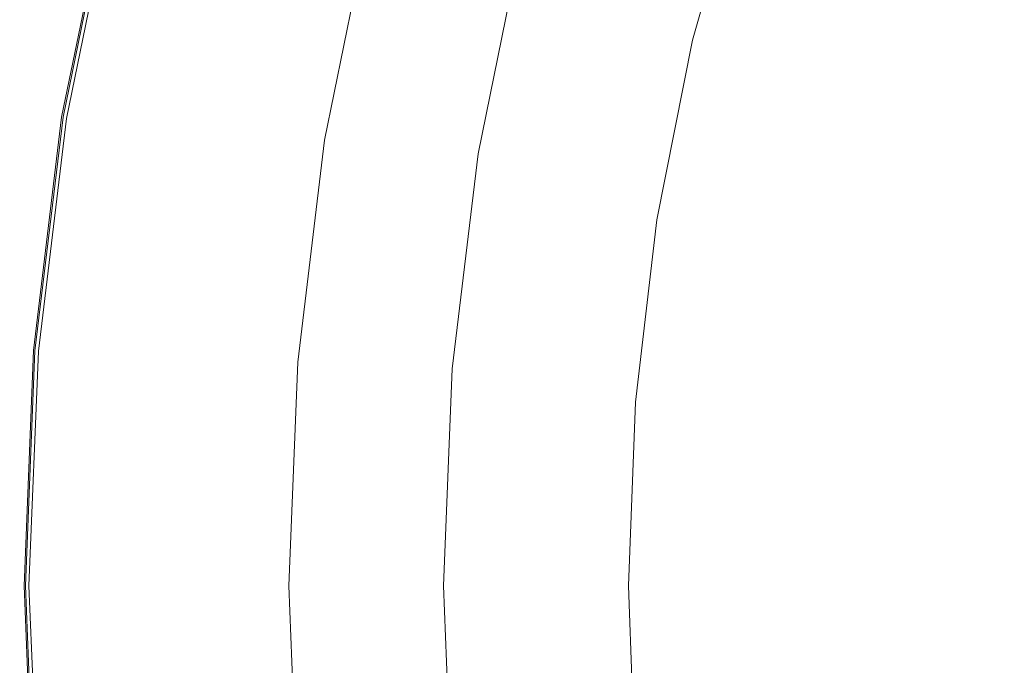
# Model space of a CAD drawing. Extents: x -691 to 1159, y -375 to 445.
# Drawn here: x -691 to -545, y 23 to 119 of the extents above; entities that cross this region are included whole.
import ezdxf

# ---------------------------------------------------------------- set-up
doc = ezdxf.new("R2010")
doc.units = 0
doc.header["$LTSCALE"] = 500
doc.header["$MEASUREMENT"] = 0
doc.layers.add('VICTORIA_CERAMIKA', color=7, linetype='Continuous')

msp = doc.modelspace()

# ---------------------------------------------------------------- linework, layer by layer
at = {"layer": 'VICTORIA_CERAMIKA', "lineweight": 0}
for points, invisible_edges in [([(-556.18, 152.76, 288.81), (-517.04, 145.86, 288.81), (-524.87, 118.91, 288.81), (-564.5, 124.13, 288.81)], 15), ([(-589.04, 144.09, 945.59), (-597.71, 147.05, 947.24), (-605.44, 119.81, 947.24), (-596.55, 117.57, 945.59)], 15), ([(-583.72, 142.45, 942.83), (-589.04, 144.09, 945.59), (-596.55, 117.57, 945.59), (-591.1, 116.33, 942.83)], 7), ([(-583.72, 142.45, 942.83), (-591.1, 116.33, 942.83), (-587.52, 115.72, 938.49), (-580.2, 141.64, 938.49)], 15), ([(-580.2, 141.64, 938.49), (-587.52, 115.72, 938.49), (-584.23, 115.34, 932.14), (-576.95, 141.14, 932.14)], 15), ([(-572.43, 140.44, 923.31), (-576.95, 141.14, 932.14), (-584.23, 115.34, 932.14), (-579.66, 114.81, 923.31)], 15), ([(-566.9, 139.59, 912.51), (-572.43, 140.44, 923.31), (-579.66, 114.81, 923.31), (-574.07, 114.17, 912.51)], 15), ([(-566.9, 139.59, 912.51), (-574.07, 114.17, 912.51), (-567.72, 113.43, 900.23), (-560.61, 138.62, 900.23)], 15), ([(-678.02, 139.1, 911.89), (-685.02, 104.88, 911.89), (-685.66, 104.93, 913.76), (-678.66, 139.19, 913.76)], 15), ([(-678.66, 139.19, 913.76), (-685.66, 104.93, 913.76), (-685.66, 104.93, 917.27), (-678.66, 139.19, 917.27)], 15), ([(-677.32, 138.83, 947.71), (-678.66, 139.19, 945.8), (-685.66, 104.93, 945.8), (-684.29, 104.69, 947.71)], 7), ([(-678.66, 139.19, 945.8), (-678.66, 139.19, 942.25), (-685.66, 104.93, 942.25), (-685.66, 104.93, 945.8)], 15), ([(-678.66, 139.19, 929.75), (-678.66, 139.19, 922.96), (-685.66, 104.93, 922.96), (-685.66, 104.93, 929.75)], 15), ([(-678.66, 139.19, 922.96), (-678.66, 139.19, 917.27), (-685.66, 104.93, 917.27), (-685.66, 104.93, 922.96)], 15), ([(-678.66, 139.19, 929.75), (-685.66, 104.93, 929.75), (-685.66, 104.93, 936.54), (-678.66, 139.19, 936.54)], 15), ([(-678.66, 139.19, 936.54), (-685.66, 104.93, 936.54), (-685.66, 104.93, 942.25), (-678.66, 139.19, 942.25)], 15), ([(-677.8, 139.08, 907.48), (-678.36, 139.15, 906.7), (-685.36, 104.91, 906.7), (-684.8, 104.86, 907.48)], 7), ([(-678.36, 139.15, 906.7), (-678.26, 139.14, 905.66), (-685.26, 104.9, 905.66), (-685.36, 104.91, 906.7)], 15), ([(-678.12, 139.12, 904.31), (-685.12, 104.88, 904.31), (-685.26, 104.9, 905.66), (-678.26, 139.14, 905.66)], 15), ([(-677.06, 138.98, 893.61), (-684.05, 104.79, 893.61), (-685.12, 104.88, 904.31), (-678.12, 139.12, 904.31)], 15), ([(-678.02, 139.1, 911.89), (-676.11, 138.85, 911.15), (-683.1, 104.71, 911.15), (-685.02, 104.88, 911.89)], 7), ([(-677.8, 139.08, 907.48), (-684.8, 104.86, 907.48), (-682.93, 104.69, 908.02), (-675.95, 138.83, 908.02)], 15), ([(-677.32, 138.83, 947.71), (-684.29, 104.69, 947.71), (-680.2, 103.97, 948.5), (-673.3, 137.76, 948.5)], 15), ([(-677.06, 138.98, 893.61), (-674.17, 138.6, 864.49), (-681.14, 104.54, 864.49), (-684.05, 104.79, 893.61)], 15), ([(-676.11, 138.85, 911.15), (-672.3, 138.35, 910.99), (-679.25, 104.37, 910.99), (-683.1, 104.71, 911.15)], 15), ([(-675.95, 138.83, 908.02), (-682.93, 104.69, 908.02), (-679.13, 104.36, 908.38), (-672.18, 138.33, 908.38)], 15), ([(-674.17, 138.6, 864.49), (-668.56, 137.86, 807.93), (-675.48, 104.04, 807.93), (-681.14, 104.54, 864.49)], 15), ([(-665.94, 137.51, 910.9), (-672.83, 103.81, 910.9), (-679.25, 104.37, 910.99), (-672.3, 138.35, 910.99)], 15), ([(-665.86, 137.5, 908.59), (-672.18, 138.33, 908.38), (-679.13, 104.36, 908.38), (-672.75, 103.8, 908.59)], 15), ([(-659.33, 136.64, 714.86), (-666.16, 103.22, 714.86), (-675.48, 104.04, 807.93), (-668.56, 137.86, 807.93)], 15), ([(-560.61, 138.62, 900.23), (-567.72, 113.43, 900.23), (-560.88, 112.64, 886.99), (-553.84, 137.57, 886.99)], 15), ([(-673.3, 137.76, 948.5), (-680.2, 103.97, 948.5), (-672, 102.54, 948.7), (-665.26, 135.62, 948.7)], 15), ([(-658.31, 136.5, 910.82), (-665.13, 103.13, 910.82), (-672.83, 103.81, 910.9), (-665.94, 137.51, 910.9)], 15), ([(-658.26, 136.5, 908.73), (-665.86, 137.5, 908.59), (-672.75, 103.8, 908.59), (-665.08, 103.13, 908.73)], 15), ([(-648.27, 135.18, 603.41), (-655.01, 102.24, 603.41), (-666.16, 103.22, 714.86), (-659.33, 136.64, 714.86)], 15), ([(-658.31, 136.5, 910.82), (-650.68, 135.5, 910.71), (-657.43, 102.46, 910.71), (-665.13, 103.13, 910.82)], 15), ([(-658.26, 136.5, 908.73), (-665.08, 103.13, 908.73), (-657.4, 102.45, 908.87), (-650.65, 135.49, 908.87)], 15), ([(-546.82, 136.49, 873.29), (-553.84, 137.57, 886.99), (-560.88, 112.64, 886.99), (-553.79, 111.82, 873.29)], 15), ([(-537.63, 135.07, 855.32), (-546.82, 136.49, 873.29), (-553.79, 111.82, 873.29), (-544.49, 110.75, 855.32)], 15), ([(-651.86, 132.05, 948.81), (-665.26, 135.62, 948.7), (-672, 102.54, 948.7), (-658.33, 100.14, 948.81)], 15), ([(-650.68, 135.5, 910.71), (-644.32, 134.66, 910.51), (-651.02, 101.89, 910.51), (-657.43, 102.46, 910.71)], 15), ([(-650.65, 135.49, 908.87), (-657.4, 102.45, 908.87), (-651, 101.89, 909.07), (-644.3, 134.66, 909.07)], 15), ([(-648.27, 135.18, 603.41), (-637.19, 133.72, 491.71), (-643.83, 101.26, 491.71), (-655.01, 102.24, 603.41)], 15), ([(-640.5, 134.16, 910.18), (-647.17, 101.56, 910.18), (-651.02, 101.89, 910.51), (-644.32, 134.66, 910.51)], 15), ([(-640.5, 134.16, 909.39), (-644.3, 134.66, 909.07), (-651, 101.89, 909.07), (-647.16, 101.56, 909.39)], 15), ([(-639.23, 133.99, 909.79), (-645.88, 101.44, 909.79), (-647.17, 101.56, 910.18), (-640.5, 134.16, 910.18)], 15), ([(-639.23, 133.99, 909.79), (-640.5, 134.16, 909.39), (-647.16, 101.56, 909.39), (-645.88, 101.44, 909.79)], 7), ([(-637.19, 133.72, 491.71), (-627.89, 132.49, 397.89), (-634.44, 100.44, 397.89), (-643.83, 101.26, 491.71)], 15), ([(-635.69, 127.75, 948.71), (-651.86, 132.05, 948.81), (-658.33, 100.14, 948.81), (-641.85, 97.26, 948.71)], 15), ([(-622.15, 131.74, 340.07), (-628.65, 99.93, 340.07), (-634.44, 100.44, 397.89), (-627.89, 132.49, 397.89)], 15), ([(-619.11, 131.34, 309.43), (-625.59, 99.66, 309.43), (-628.65, 99.93, 340.07), (-622.15, 131.74, 340.07)], 15), ([(-619.11, 131.34, 309.43), (-617.89, 131.18, 297.15), (-624.36, 99.56, 297.15), (-625.59, 99.66, 309.43)], 15), ([(-617.89, 131.18, 297.15), (-617.62, 131.14, 294.4), (-624.08, 99.53, 294.4), (-624.36, 99.56, 297.15)], 15), ([(-617.42, 131.11, 292.38), (-623.88, 99.51, 292.38), (-624.08, 99.53, 294.4), (-617.62, 131.14, 294.4)], 15), ([(-616.58, 131, 290.95), (-623.03, 99.44, 290.95), (-623.88, 99.51, 292.38), (-617.42, 131.11, 292.38)], 15), ([(-616.58, 131, 290.95), (-614.38, 130.71, 290), (-620.82, 99.25, 290), (-623.03, 99.44, 290.95)], 7), ([(-614.38, 130.71, 290), (-610.12, 130.15, 289.41), (-616.52, 98.87, 289.41), (-620.82, 99.25, 290)], 15), ([(-603.09, 129.22, 289.05), (-609.42, 98.25, 289.05), (-616.52, 98.87, 289.41), (-610.12, 130.15, 289.41)], 15), ([(-589.23, 127.4, 288.87), (-595.44, 97.02, 288.87), (-609.42, 98.25, 289.05), (-603.09, 129.22, 289.05)], 15), ([(-635.69, 127.75, 948.71), (-641.85, 97.26, 948.71), (-625.19, 94.37, 948.23), (-619.35, 123.44, 948.23)], 15), ([(-589.23, 127.4, 288.87), (-564.5, 124.13, 288.81), (-570.49, 94.83, 288.81), (-595.44, 97.02, 288.87)], 15), ([(-619.35, 123.44, 948.23), (-625.19, 94.37, 948.23), (-611.01, 91.93, 947.24), (-605.44, 119.81, 947.24)], 15), ([(-564.5, 124.13, 288.81), (-524.87, 118.91, 288.81), (-530.51, 91.33, 288.81), (-570.49, 94.83, 288.81)], 15), ([(-596.55, 117.57, 945.59), (-605.44, 119.81, 947.24), (-611.01, 91.93, 947.24), (-601.95, 90.43, 945.59)], 15), ([(-591.1, 116.33, 942.83), (-596.55, 117.57, 945.59), (-601.95, 90.43, 945.59), (-596.41, 89.6, 942.83)], 7), ([(-591.1, 116.33, 942.83), (-596.41, 89.6, 942.83), (-592.79, 89.18, 938.49), (-587.52, 115.72, 938.49)], 15), ([(-587.52, 115.72, 938.49), (-592.79, 89.18, 938.49), (-589.48, 88.93, 932.14), (-584.23, 115.34, 932.14)], 15), ([(-579.66, 114.81, 923.31), (-584.23, 115.34, 932.14), (-589.48, 88.93, 932.14), (-584.87, 88.58, 923.31)], 15), ([(-574.07, 114.17, 912.51), (-579.66, 114.81, 923.31), (-584.87, 88.58, 923.31), (-579.24, 88.14, 912.51)], 15), ([(-574.07, 114.17, 912.51), (-579.24, 88.14, 912.51), (-572.85, 87.65, 900.23), (-567.72, 113.43, 900.23)], 15), ([(-567.72, 113.43, 900.23), (-572.85, 87.65, 900.23), (-565.95, 87.12, 886.99), (-560.88, 112.64, 886.99)], 15), ([(-553.79, 111.82, 873.29), (-560.88, 112.64, 886.99), (-565.95, 87.12, 886.99), (-558.8, 86.57, 873.29)], 15), ([(-544.49, 110.75, 855.32), (-553.79, 111.82, 873.29), (-558.8, 86.57, 873.29), (-549.44, 85.85, 855.32)], 15), ([(-544.49, 110.75, 855.32), (-549.44, 85.85, 855.32), (-535.87, 84.81, 829.29), (-531.03, 109.19, 829.29)], 15), ([(-689.22, 70.11, 911.89), (-689.86, 70.14, 913.76), (-685.66, 104.93, 913.76), (-685.02, 104.88, 911.89)], 7), ([(-689.86, 70.14, 913.76), (-689.86, 70.14, 917.27), (-685.66, 104.93, 917.27), (-685.66, 104.93, 913.76)], 15), ([(-688.48, 70.02, 947.71), (-684.29, 104.69, 947.71), (-685.66, 104.93, 945.8), (-689.86, 70.14, 945.8)], 15), ([(-689.86, 70.14, 945.8), (-685.66, 104.93, 945.8), (-685.66, 104.93, 942.25), (-689.86, 70.14, 942.25)], 15), ([(-689.86, 70.14, 929.75), (-689.86, 70.14, 936.54), (-685.66, 104.93, 936.54), (-685.66, 104.93, 929.75)], 15), ([(-689.86, 70.14, 936.54), (-689.86, 70.14, 942.25), (-685.66, 104.93, 942.25), (-685.66, 104.93, 936.54)], 15), ([(-689.86, 70.14, 929.75), (-685.66, 104.93, 929.75), (-685.66, 104.93, 922.96), (-689.86, 70.14, 922.96)], 15), ([(-689.86, 70.14, 922.96), (-685.66, 104.93, 922.96), (-685.66, 104.93, 917.27), (-689.86, 70.14, 917.27)], 15), ([(-689, 70.1, 907.48), (-684.8, 104.86, 907.48), (-685.36, 104.91, 906.7), (-689.56, 70.13, 906.7)], 15), ([(-689.56, 70.13, 906.7), (-685.36, 104.91, 906.7), (-685.26, 104.9, 905.66), (-689.46, 70.12, 905.66)], 15), ([(-689.32, 70.12, 904.31), (-689.46, 70.12, 905.66), (-685.26, 104.9, 905.66), (-685.12, 104.88, 904.31)], 15), ([(-688.24, 70.07, 893.61), (-689.32, 70.12, 904.31), (-685.12, 104.88, 904.31), (-684.05, 104.79, 893.61)], 15), ([(-689.22, 70.11, 911.89), (-685.02, 104.88, 911.89), (-683.1, 104.71, 911.15), (-687.28, 70.03, 911.15)], 15), ([(-689, 70.1, 907.48), (-687.12, 70.02, 908.02), (-682.93, 104.69, 908.02), (-684.8, 104.86, 907.48)], 7), ([(-688.48, 70.02, 947.71), (-684.33, 69.66, 948.5), (-680.2, 103.97, 948.5), (-684.29, 104.69, 947.71)], 7), ([(-688.24, 70.07, 893.61), (-684.05, 104.79, 893.61), (-681.14, 104.54, 864.49), (-685.32, 69.94, 864.49)], 15), ([(-687.28, 70.03, 911.15), (-683.1, 104.71, 911.15), (-679.25, 104.37, 910.99), (-683.41, 69.86, 910.99)], 15), ([(-687.12, 70.02, 908.02), (-683.3, 69.85, 908.38), (-679.13, 104.36, 908.38), (-682.93, 104.69, 908.02)], 15), ([(-685.32, 69.94, 864.49), (-681.14, 104.54, 864.49), (-675.48, 104.04, 807.93), (-679.62, 69.69, 807.93)], 15), ([(-676.97, 69.57, 910.9), (-683.41, 69.86, 910.99), (-679.25, 104.37, 910.99), (-672.83, 103.81, 910.9)], 15), ([(-676.88, 69.57, 908.59), (-672.75, 103.8, 908.59), (-679.13, 104.36, 908.38), (-683.3, 69.85, 908.38)], 15), ([(-684.33, 69.66, 948.5), (-676.04, 68.94, 948.7), (-672, 102.54, 948.7), (-680.2, 103.97, 948.5)], 15), ([(-670.26, 69.28, 714.86), (-679.62, 69.69, 807.93), (-675.48, 104.04, 807.93), (-666.16, 103.22, 714.86)], 15), ([(-669.23, 69.24, 910.82), (-676.97, 69.57, 910.9), (-672.83, 103.81, 910.9), (-665.13, 103.13, 910.82)], 15), ([(-669.17, 69.23, 908.73), (-665.08, 103.13, 908.73), (-672.75, 103.8, 908.59), (-676.88, 69.57, 908.59)], 15), ([(-659.05, 68.79, 603.41), (-670.26, 69.28, 714.86), (-666.16, 103.22, 714.86), (-655.01, 102.24, 603.41)], 15), ([(-669.23, 69.24, 910.82), (-665.13, 103.13, 910.82), (-657.43, 102.46, 910.71), (-661.49, 68.9, 910.71)], 15), ([(-669.17, 69.23, 908.73), (-661.46, 68.9, 908.87), (-657.4, 102.45, 908.87), (-665.08, 103.13, 908.73)], 15), ([(-662.22, 67.73, 948.81), (-658.33, 100.14, 948.81), (-672, 102.54, 948.7), (-676.04, 68.94, 948.7)], 15), ([(-661.49, 68.9, 910.71), (-657.43, 102.46, 910.71), (-651.02, 101.89, 910.51), (-655.04, 68.61, 910.51)], 15), ([(-661.46, 68.9, 908.87), (-655.02, 68.61, 909.07), (-651, 101.89, 909.07), (-657.4, 102.45, 908.87)], 15), ([(-659.05, 68.79, 603.41), (-655.01, 102.24, 603.41), (-643.83, 101.26, 491.71), (-647.81, 68.3, 491.71)], 15), ([(-651.17, 68.45, 910.18), (-655.04, 68.61, 910.51), (-651.02, 101.89, 910.51), (-647.17, 101.56, 910.18)], 15), ([(-651.16, 68.44, 909.39), (-647.16, 101.56, 909.39), (-651, 101.89, 909.07), (-655.02, 68.61, 909.07)], 15), ([(-649.88, 68.39, 909.79), (-651.17, 68.45, 910.18), (-647.17, 101.56, 910.18), (-645.88, 101.44, 909.79)], 7), ([(-649.88, 68.39, 909.79), (-645.88, 101.44, 909.79), (-647.16, 101.56, 909.39), (-651.16, 68.44, 909.39)], 15), ([(-647.81, 68.3, 491.71), (-643.83, 101.26, 491.71), (-634.44, 100.44, 397.89), (-638.37, 67.88, 397.89)], 15), ([(-645.54, 66.29, 948.71), (-641.85, 97.26, 948.71), (-658.33, 100.14, 948.81), (-662.22, 67.73, 948.81)], 15), ([(-632.56, 67.63, 340.07), (-638.37, 67.88, 397.89), (-634.44, 100.44, 397.89), (-628.65, 99.93, 340.07)], 15), ([(-629.47, 67.5, 309.43), (-632.56, 67.63, 340.07), (-628.65, 99.93, 340.07), (-625.59, 99.66, 309.43)], 15), ([(-629.47, 67.5, 309.43), (-625.59, 99.66, 309.43), (-624.36, 99.56, 297.15), (-628.24, 67.44, 297.15)], 15), ([(-628.24, 67.44, 297.15), (-624.36, 99.56, 297.15), (-624.08, 99.53, 294.4), (-627.96, 67.43, 294.4)], 15), ([(-627.76, 67.42, 292.38), (-627.96, 67.43, 294.4), (-624.08, 99.53, 294.4), (-623.88, 99.51, 292.38)], 15), ([(-626.9, 67.38, 290.95), (-627.76, 67.42, 292.38), (-623.88, 99.51, 292.38), (-623.03, 99.44, 290.95)], 7), ([(-626.9, 67.38, 290.95), (-623.03, 99.44, 290.95), (-620.82, 99.25, 290), (-624.68, 67.29, 290)], 15), ([(-624.68, 67.29, 290), (-620.82, 99.25, 290), (-616.52, 98.87, 289.41), (-620.36, 67.1, 289.41)], 15), ([(-613.22, 66.78, 289.05), (-620.36, 67.1, 289.41), (-616.52, 98.87, 289.41), (-609.42, 98.25, 289.05)], 15), ([(-599.16, 66.17, 288.87), (-613.22, 66.78, 289.05), (-609.42, 98.25, 289.05), (-595.44, 97.02, 288.87)], 15), ([(-645.54, 66.29, 948.71), (-628.7, 64.84, 948.23), (-625.19, 94.37, 948.23), (-641.85, 97.26, 948.71)], 15), ([(-599.16, 66.17, 288.87), (-595.44, 97.02, 288.87), (-570.49, 94.83, 288.81), (-574.09, 65.07, 288.81)], 15), ([(-628.7, 64.84, 948.23), (-614.35, 63.61, 947.24), (-611.01, 91.93, 947.24), (-625.19, 94.37, 948.23)], 15), ([(-574.09, 65.07, 288.81), (-570.49, 94.83, 288.81), (-530.51, 91.33, 288.81), (-533.89, 63.31, 288.81)], 15), ([(-605.2, 62.86, 945.59), (-601.95, 90.43, 945.59), (-611.01, 91.93, 947.24), (-614.35, 63.61, 947.24)], 15), ([(-599.6, 62.44, 942.83), (-596.41, 89.6, 942.83), (-601.95, 90.43, 945.59), (-605.2, 62.86, 945.59)], 15), ([(-599.6, 62.44, 942.83), (-595.95, 62.24, 938.49), (-592.79, 89.18, 938.49), (-596.41, 89.6, 942.83)], 7), ([(-595.95, 62.24, 938.49), (-592.62, 62.11, 932.14), (-589.48, 88.93, 932.14), (-592.79, 89.18, 938.49)], 15), ([(-588, 61.93, 923.31), (-584.87, 88.58, 923.31), (-589.48, 88.93, 932.14), (-592.62, 62.11, 932.14)], 15), ([(-582.35, 61.71, 912.51), (-579.24, 88.14, 912.51), (-584.87, 88.58, 923.31), (-588, 61.93, 923.31)], 15), ([(-582.35, 61.71, 912.51), (-575.92, 61.47, 900.23), (-572.85, 87.65, 900.23), (-579.24, 88.14, 912.51)], 15), ([(-575.92, 61.47, 900.23), (-568.99, 61.2, 886.99), (-565.95, 87.12, 886.99), (-572.85, 87.65, 900.23)], 15), ([(-561.81, 60.92, 873.29), (-558.8, 86.57, 873.29), (-565.95, 87.12, 886.99), (-568.99, 61.2, 886.99)], 15), ([(-552.41, 60.56, 855.32), (-549.44, 85.85, 855.32), (-558.8, 86.57, 873.29), (-561.81, 60.92, 873.29)], 15), ([(-552.41, 60.56, 855.32), (-538.78, 60.04, 829.29), (-535.87, 84.81, 829.29), (-549.44, 85.85, 855.32)], 15), ([(-690.62, 35.08, 911.89), (-691.26, 35.08, 913.76), (-689.86, 70.14, 913.76), (-689.22, 70.11, 911.89)], 7), ([(-691.26, 35.08, 913.76), (-691.26, 35.08, 917.27), (-689.86, 70.14, 917.27), (-689.86, 70.14, 913.76)], 15), ([(-689.88, 35.08, 947.71), (-688.48, 70.02, 947.71), (-689.86, 70.14, 945.8), (-691.26, 35.08, 945.8)], 15), ([(-691.26, 35.08, 945.8), (-689.86, 70.14, 945.8), (-689.86, 70.14, 942.25), (-691.26, 35.08, 942.25)], 15), ([(-691.26, 35.08, 929.75), (-691.26, 35.08, 936.54), (-689.86, 70.14, 936.54), (-689.86, 70.14, 929.75)], 15), ([(-691.26, 35.08, 936.54), (-691.26, 35.08, 942.25), (-689.86, 70.14, 942.25), (-689.86, 70.14, 936.54)], 15), ([(-691.26, 35.08, 929.75), (-689.86, 70.14, 929.75), (-689.86, 70.14, 922.96), (-691.26, 35.08, 922.96)], 15), ([(-691.26, 35.08, 922.96), (-689.86, 70.14, 922.96), (-689.86, 70.14, 917.27), (-691.26, 35.08, 917.27)], 15), ([(-690.4, 35.08, 907.48), (-689, 70.1, 907.48), (-689.56, 70.13, 906.7), (-690.96, 35.08, 906.7)], 15), ([(-690.96, 35.08, 906.7), (-689.56, 70.13, 906.7), (-689.46, 70.12, 905.66), (-690.86, 35.08, 905.66)], 15), ([(-690.72, 35.08, 904.31), (-690.86, 35.08, 905.66), (-689.46, 70.12, 905.66), (-689.32, 70.12, 904.31)], 15), ([(-689.64, 35.08, 893.61), (-690.72, 35.08, 904.31), (-689.32, 70.12, 904.31), (-688.24, 70.07, 893.61)], 15), ([(-690.62, 35.08, 911.89), (-689.22, 70.11, 911.89), (-687.28, 70.03, 911.15), (-688.68, 35.08, 911.15)], 15), ([(-690.4, 35.08, 907.48), (-688.52, 35.08, 908.02), (-687.12, 70.02, 908.02), (-689, 70.1, 907.48)], 7), ([(-689.88, 35.08, 947.71), (-685.71, 35.08, 948.5), (-684.33, 69.66, 948.5), (-688.48, 70.02, 947.71)], 7), ([(-689.64, 35.08, 893.61), (-688.24, 70.07, 893.61), (-685.32, 69.94, 864.49), (-686.71, 35.08, 864.49)], 15), ([(-688.68, 35.08, 911.15), (-687.28, 70.03, 911.15), (-683.41, 69.86, 910.99), (-684.8, 35.08, 910.99)], 15), ([(-688.52, 35.08, 908.02), (-684.69, 35.08, 908.38), (-683.3, 69.85, 908.38), (-687.12, 70.02, 908.02)], 15), ([(-686.71, 35.08, 864.49), (-685.32, 69.94, 864.49), (-679.62, 69.69, 807.93), (-681.01, 35.08, 807.93)], 15), ([(-685.71, 35.08, 948.5), (-677.39, 35.08, 948.7), (-676.04, 68.94, 948.7), (-684.33, 69.66, 948.5)], 15), ([(-678.34, 35.08, 910.9), (-684.8, 35.08, 910.99), (-683.41, 69.86, 910.99), (-676.97, 69.57, 910.9)], 15), ([(-678.26, 35.08, 908.59), (-676.88, 69.57, 908.59), (-683.3, 69.85, 908.38), (-684.69, 35.08, 908.38)], 15), ([(-671.63, 35.08, 714.86), (-681.01, 35.08, 807.93), (-679.62, 69.69, 807.93), (-670.26, 69.28, 714.86)], 15), ([(-670.59, 35.08, 910.82), (-678.34, 35.08, 910.9), (-676.97, 69.57, 910.9), (-669.23, 69.24, 910.82)], 15), ([(-670.54, 35.08, 908.73), (-669.17, 69.23, 908.73), (-676.88, 69.57, 908.59), (-678.26, 35.08, 908.59)], 15), ([(-663.51, 35.08, 948.81), (-662.22, 67.73, 948.81), (-676.04, 68.94, 948.7), (-677.39, 35.08, 948.7)], 15), ([(-660.4, 35.08, 603.41), (-671.63, 35.08, 714.86), (-670.26, 69.28, 714.86), (-659.05, 68.79, 603.41)], 15), ([(-670.59, 35.08, 910.82), (-669.23, 69.24, 910.82), (-661.49, 68.9, 910.71), (-662.84, 35.08, 910.71)], 15), ([(-670.54, 35.08, 908.73), (-662.81, 35.08, 908.87), (-661.46, 68.9, 908.87), (-669.17, 69.23, 908.73)], 15), ([(-662.84, 35.08, 910.71), (-661.49, 68.9, 910.71), (-655.04, 68.61, 910.51), (-656.38, 35.08, 910.51)], 15), ([(-662.81, 35.08, 908.87), (-656.36, 35.08, 909.07), (-655.02, 68.61, 909.07), (-661.46, 68.9, 908.87)], 15), ([(-646.77, 35.08, 948.71), (-645.54, 66.29, 948.71), (-662.22, 67.73, 948.81), (-663.51, 35.08, 948.81)], 15), ([(-660.4, 35.08, 603.41), (-659.05, 68.79, 603.41), (-647.81, 68.3, 491.71), (-649.14, 35.08, 491.71)], 15), ([(-652.5, 35.08, 910.18), (-656.38, 35.08, 910.51), (-655.04, 68.61, 910.51), (-651.17, 68.45, 910.18)], 15), ([(-652.49, 35.08, 909.39), (-651.16, 68.44, 909.39), (-655.02, 68.61, 909.07), (-656.36, 35.08, 909.07)], 15), ([(-651.21, 35.08, 909.79), (-652.5, 35.08, 910.18), (-651.17, 68.45, 910.18), (-649.88, 68.39, 909.79)], 7), ([(-651.21, 35.08, 909.79), (-649.88, 68.39, 909.79), (-651.16, 68.44, 909.39), (-652.49, 35.08, 909.39)], 15), ([(-649.14, 35.08, 491.71), (-647.81, 68.3, 491.71), (-638.37, 67.88, 397.89), (-639.68, 35.08, 397.89)], 15), ([(-633.86, 35.08, 340.07), (-639.68, 35.08, 397.89), (-638.37, 67.88, 397.89), (-632.56, 67.63, 340.07)], 15), ([(-630.77, 35.08, 309.43), (-633.86, 35.08, 340.07), (-632.56, 67.63, 340.07), (-629.47, 67.5, 309.43)], 15), ([(-630.77, 35.08, 309.43), (-629.47, 67.5, 309.43), (-628.24, 67.44, 297.15), (-629.53, 35.08, 297.15)], 15), ([(-629.53, 35.08, 297.15), (-628.24, 67.44, 297.15), (-627.96, 67.43, 294.4), (-629.26, 35.08, 294.4)], 15), ([(-629.05, 35.08, 292.38), (-629.26, 35.08, 294.4), (-627.96, 67.43, 294.4), (-627.76, 67.42, 292.38)], 15), ([(-646.77, 35.08, 948.71), (-629.86, 35.08, 948.23), (-628.7, 64.84, 948.23), (-645.54, 66.29, 948.71)], 15), ([(-628.2, 35.08, 290.95), (-629.05, 35.08, 292.38), (-627.76, 67.42, 292.38), (-626.9, 67.38, 290.95)], 7), ([(-628.2, 35.08, 290.95), (-626.9, 67.38, 290.95), (-624.68, 67.29, 290), (-625.97, 35.08, 290)], 15), ([(-625.97, 35.08, 290), (-624.68, 67.29, 290), (-620.36, 67.1, 289.41), (-621.64, 35.08, 289.41)], 15), ([(-614.49, 35.08, 289.05), (-621.64, 35.08, 289.41), (-620.36, 67.1, 289.41), (-613.22, 66.78, 289.05)], 15), ([(-600.41, 35.08, 288.87), (-614.49, 35.08, 289.05), (-613.22, 66.78, 289.05), (-599.16, 66.17, 288.87)], 15), ([(-600.41, 35.08, 288.87), (-599.16, 66.17, 288.87), (-574.09, 65.07, 288.81), (-575.29, 35.08, 288.81)], 15), ([(-629.86, 35.08, 948.23), (-615.47, 35.08, 947.24), (-614.35, 63.61, 947.24), (-628.7, 64.84, 948.23)], 15), ([(-575.29, 35.08, 288.81), (-574.09, 65.07, 288.81), (-533.89, 63.31, 288.81), (-535.02, 35.08, 288.81)], 15), ([(-606.28, 35.08, 945.59), (-605.2, 62.86, 945.59), (-614.35, 63.61, 947.24), (-615.47, 35.08, 947.24)], 15), ([(-600.66, 35.08, 942.83), (-599.6, 62.44, 942.83), (-605.2, 62.86, 945.59), (-606.28, 35.08, 945.59)], 15), ([(-600.66, 35.08, 942.83), (-597.01, 35.08, 938.49), (-595.95, 62.24, 938.49), (-599.6, 62.44, 942.83)], 7), ([(-597.01, 35.08, 938.49), (-593.67, 35.08, 932.14), (-592.62, 62.11, 932.14), (-595.95, 62.24, 938.49)], 15), ([(-589.04, 35.08, 923.31), (-588, 61.93, 923.31), (-592.62, 62.11, 932.14), (-593.67, 35.08, 932.14)], 15), ([(-583.38, 35.08, 912.51), (-582.35, 61.71, 912.51), (-588, 61.93, 923.31), (-589.04, 35.08, 923.31)], 15), ([(-583.38, 35.08, 912.51), (-576.94, 35.08, 900.23), (-575.92, 61.47, 900.23), (-582.35, 61.71, 912.51)], 15), ([(-576.94, 35.08, 900.23), (-570, 35.08, 886.99), (-568.99, 61.2, 886.99), (-575.92, 61.47, 900.23)], 15), ([(-562.82, 35.08, 873.29), (-561.81, 60.92, 873.29), (-568.99, 61.2, 886.99), (-570, 35.08, 886.99)], 15), ([(-553.4, 35.08, 855.32), (-552.41, 60.56, 855.32), (-561.81, 60.92, 873.29), (-562.82, 35.08, 873.29)], 15), ([(-553.4, 35.08, 855.32), (-539.75, 35.08, 829.29), (-538.78, 60.04, 829.29), (-552.41, 60.56, 855.32)], 15), ([(-690.62, 35.08, 911.89), (-689.22, 0.05, 911.89), (-689.86, 0.02, 913.76), (-691.26, 35.08, 913.76)], 15), ([(-691.26, 35.08, 913.76), (-689.86, 0.02, 913.76), (-689.86, 0.02, 917.27), (-691.26, 35.08, 917.27)], 15), ([(-689.88, 35.08, 947.71), (-691.26, 35.08, 945.8), (-689.86, 0.02, 945.8), (-688.48, 0.14, 947.71)], 7), ([(-691.26, 35.08, 945.8), (-691.26, 35.08, 942.25), (-689.86, 0.02, 942.25), (-689.86, 0.02, 945.8)], 15), ([(-691.26, 35.08, 929.75), (-691.26, 35.08, 922.96), (-689.86, 0.02, 922.96), (-689.86, 0.02, 929.75)], 15), ([(-691.26, 35.08, 922.96), (-691.26, 35.08, 917.27), (-689.86, 0.02, 917.27), (-689.86, 0.02, 922.96)], 15), ([(-691.26, 35.08, 929.75), (-689.86, 0.02, 929.75), (-689.86, 0.02, 936.54), (-691.26, 35.08, 936.54)], 15), ([(-691.26, 35.08, 936.54), (-689.86, 0.02, 936.54), (-689.86, 0.02, 942.25), (-691.26, 35.08, 942.25)], 15), ([(-690.4, 35.08, 907.48), (-690.96, 35.08, 906.7), (-689.56, 0.03, 906.7), (-689, 0.06, 907.48)], 7), ([(-690.96, 35.08, 906.7), (-690.86, 35.08, 905.66), (-689.46, 0.03, 905.66), (-689.56, 0.03, 906.7)], 15), ([(-690.72, 35.08, 904.31), (-689.32, 0.04, 904.31), (-689.46, 0.03, 905.66), (-690.86, 35.08, 905.66)], 15), ([(-689.64, 35.08, 893.61), (-688.24, 0.09, 893.61), (-689.32, 0.04, 904.31), (-690.72, 35.08, 904.31)], 15), ([(-690.62, 35.08, 911.89), (-688.68, 35.08, 911.15), (-687.28, 0.13, 911.15), (-689.22, 0.05, 911.89)], 7), ([(-690.4, 35.08, 907.48), (-689, 0.06, 907.48), (-687.12, 0.14, 908.02), (-688.52, 35.08, 908.02)], 15), ([(-689.88, 35.08, 947.71), (-688.48, 0.14, 947.71), (-684.33, 0.5, 948.5), (-685.71, 35.08, 948.5)], 15), ([(-689.64, 35.08, 893.61), (-686.71, 35.08, 864.49), (-685.32, 0.22, 864.49), (-688.24, 0.09, 893.61)], 15), ([(-688.68, 35.08, 911.15), (-684.8, 35.08, 910.99), (-683.41, 0.3, 910.99), (-687.28, 0.13, 911.15)], 15), ([(-688.52, 35.08, 908.02), (-687.12, 0.14, 908.02), (-683.3, 0.3, 908.38), (-684.69, 35.08, 908.38)], 15), ([(-686.71, 35.08, 864.49), (-681.01, 35.08, 807.93), (-679.62, 0.47, 807.93), (-685.32, 0.22, 864.49)], 15), ([(-685.71, 35.08, 948.5), (-684.33, 0.5, 948.5), (-676.04, 1.22, 948.7), (-677.39, 35.08, 948.7)], 15), ([(-678.34, 35.08, 910.9), (-676.97, 0.58, 910.9), (-683.41, 0.3, 910.99), (-684.8, 35.08, 910.99)], 15), ([(-678.26, 35.08, 908.59), (-684.69, 35.08, 908.38), (-683.3, 0.3, 908.38), (-676.88, 0.59, 908.59)], 15), ([(-671.63, 35.08, 714.86), (-670.26, 0.88, 714.86), (-679.62, 0.47, 807.93), (-681.01, 35.08, 807.93)], 15), ([(-670.59, 35.08, 910.82), (-669.23, 0.92, 910.82), (-676.97, 0.58, 910.9), (-678.34, 35.08, 910.9)], 15), ([(-670.54, 35.08, 908.73), (-678.26, 35.08, 908.59), (-676.88, 0.59, 908.59), (-669.17, 0.92, 908.73)], 15), ([(-663.51, 35.08, 948.81), (-677.39, 35.08, 948.7), (-676.04, 1.22, 948.7), (-662.22, 2.42, 948.81)], 15), ([(-660.4, 35.08, 603.41), (-659.05, 1.37, 603.41), (-670.26, 0.88, 714.86), (-671.63, 35.08, 714.86)], 15), ([(-670.59, 35.08, 910.82), (-662.84, 35.08, 910.71), (-661.49, 1.26, 910.71), (-669.23, 0.92, 910.82)], 15), ([(-670.54, 35.08, 908.73), (-669.17, 0.92, 908.73), (-661.46, 1.26, 908.87), (-662.81, 35.08, 908.87)], 15), ([(-646.77, 35.08, 948.71), (-663.51, 35.08, 948.81), (-662.22, 2.42, 948.81), (-645.54, 3.87, 948.71)], 15), ([(-662.84, 35.08, 910.71), (-656.38, 35.08, 910.51), (-655.04, 1.54, 910.51), (-661.49, 1.26, 910.71)], 15), ([(-662.81, 35.08, 908.87), (-661.46, 1.26, 908.87), (-655.02, 1.54, 909.07), (-656.36, 35.08, 909.07)], 15), ([(-660.4, 35.08, 603.41), (-649.14, 35.08, 491.71), (-647.81, 1.86, 491.71), (-659.05, 1.37, 603.41)], 15), ([(-652.5, 35.08, 910.18), (-651.17, 1.71, 910.18), (-655.04, 1.54, 910.51), (-656.38, 35.08, 910.51)], 15), ([(-652.49, 35.08, 909.39), (-656.36, 35.08, 909.07), (-655.02, 1.54, 909.07), (-651.16, 1.71, 909.39)], 15), ([(-651.21, 35.08, 909.79), (-649.88, 1.77, 909.79), (-651.17, 1.71, 910.18), (-652.5, 35.08, 910.18)], 15), ([(-651.21, 35.08, 909.79), (-652.49, 35.08, 909.39), (-651.16, 1.71, 909.39), (-649.88, 1.77, 909.79)], 7), ([(-649.14, 35.08, 491.71), (-639.68, 35.08, 397.89), (-638.37, 2.27, 397.89), (-647.81, 1.86, 491.71)], 15), ([(-646.77, 35.08, 948.71), (-645.54, 3.87, 948.71), (-628.7, 5.32, 948.23), (-629.86, 35.08, 948.23)], 15), ([(-633.86, 35.08, 340.07), (-632.56, 2.53, 340.07), (-638.37, 2.27, 397.89), (-639.68, 35.08, 397.89)], 15), ([(-630.77, 35.08, 309.43), (-629.47, 2.66, 309.43), (-632.56, 2.53, 340.07), (-633.86, 35.08, 340.07)], 15), ([(-630.77, 35.08, 309.43), (-629.53, 35.08, 297.15), (-628.24, 2.72, 297.15), (-629.47, 2.66, 309.43)], 15), ([(-629.86, 35.08, 948.23), (-628.7, 5.32, 948.23), (-614.35, 6.54, 947.24), (-615.47, 35.08, 947.24)], 15), ([(-629.53, 35.08, 297.15), (-629.26, 35.08, 294.4), (-627.96, 2.73, 294.4), (-628.24, 2.72, 297.15)], 15), ([(-629.05, 35.08, 292.38), (-627.76, 2.74, 292.38), (-627.96, 2.73, 294.4), (-629.26, 35.08, 294.4)], 15), ([(-628.2, 35.08, 290.95), (-626.9, 2.77, 290.95), (-627.76, 2.74, 292.38), (-629.05, 35.08, 292.38)], 15), ([(-628.2, 35.08, 290.95), (-625.97, 35.08, 290), (-624.68, 2.87, 290), (-626.9, 2.77, 290.95)], 7), ([(-625.97, 35.08, 290), (-621.64, 35.08, 289.41), (-620.36, 3.06, 289.41), (-624.68, 2.87, 290)], 15), ([(-614.49, 35.08, 289.05), (-613.22, 3.37, 289.05), (-620.36, 3.06, 289.41), (-621.64, 35.08, 289.41)], 15), ([(-606.28, 35.08, 945.59), (-615.47, 35.08, 947.24), (-614.35, 6.54, 947.24), (-605.2, 7.3, 945.59)], 15), ([(-600.41, 35.08, 288.87), (-599.16, 3.99, 288.87), (-613.22, 3.37, 289.05), (-614.49, 35.08, 289.05)], 15), ([(-600.66, 35.08, 942.83), (-606.28, 35.08, 945.59), (-605.2, 7.3, 945.59), (-599.6, 7.71, 942.83)], 7), ([(-600.66, 35.08, 942.83), (-599.6, 7.71, 942.83), (-595.95, 7.92, 938.49), (-597.01, 35.08, 938.49)], 15), ([(-600.41, 35.08, 288.87), (-575.29, 35.08, 288.81), (-574.09, 5.09, 288.81), (-599.16, 3.99, 288.87)], 15), ([(-597.01, 35.08, 938.49), (-595.95, 7.92, 938.49), (-592.62, 8.05, 932.14), (-593.67, 35.08, 932.14)], 15), ([(-589.04, 35.08, 923.31), (-593.67, 35.08, 932.14), (-592.62, 8.05, 932.14), (-588, 8.23, 923.31)], 15), ([(-583.38, 35.08, 912.51), (-589.04, 35.08, 923.31), (-588, 8.23, 923.31), (-582.35, 8.44, 912.51)], 15), ([(-583.38, 35.08, 912.51), (-582.35, 8.44, 912.51), (-575.92, 8.69, 900.23), (-576.94, 35.08, 900.23)], 15), ([(-576.94, 35.08, 900.23), (-575.92, 8.69, 900.23), (-568.99, 8.96, 886.99), (-570, 35.08, 886.99)], 15), ([(-575.29, 35.08, 288.81), (-535.02, 35.08, 288.81), (-533.89, 6.85, 288.81), (-574.09, 5.09, 288.81)], 15), ([(-562.82, 35.08, 873.29), (-570, 35.08, 886.99), (-568.99, 8.96, 886.99), (-561.81, 9.23, 873.29)], 15), ([(-553.4, 35.08, 855.32), (-562.82, 35.08, 873.29), (-561.81, 9.23, 873.29), (-552.41, 9.59, 855.32)], 15), ([(-553.4, 35.08, 855.32), (-552.41, 9.59, 855.32), (-538.78, 10.12, 829.29), (-539.75, 35.08, 829.29)], 15)]:
    msp.add_3dface(points, dxfattribs=dict(at, invisible_edges=invisible_edges))

doc.saveas('drawing.dxf')
